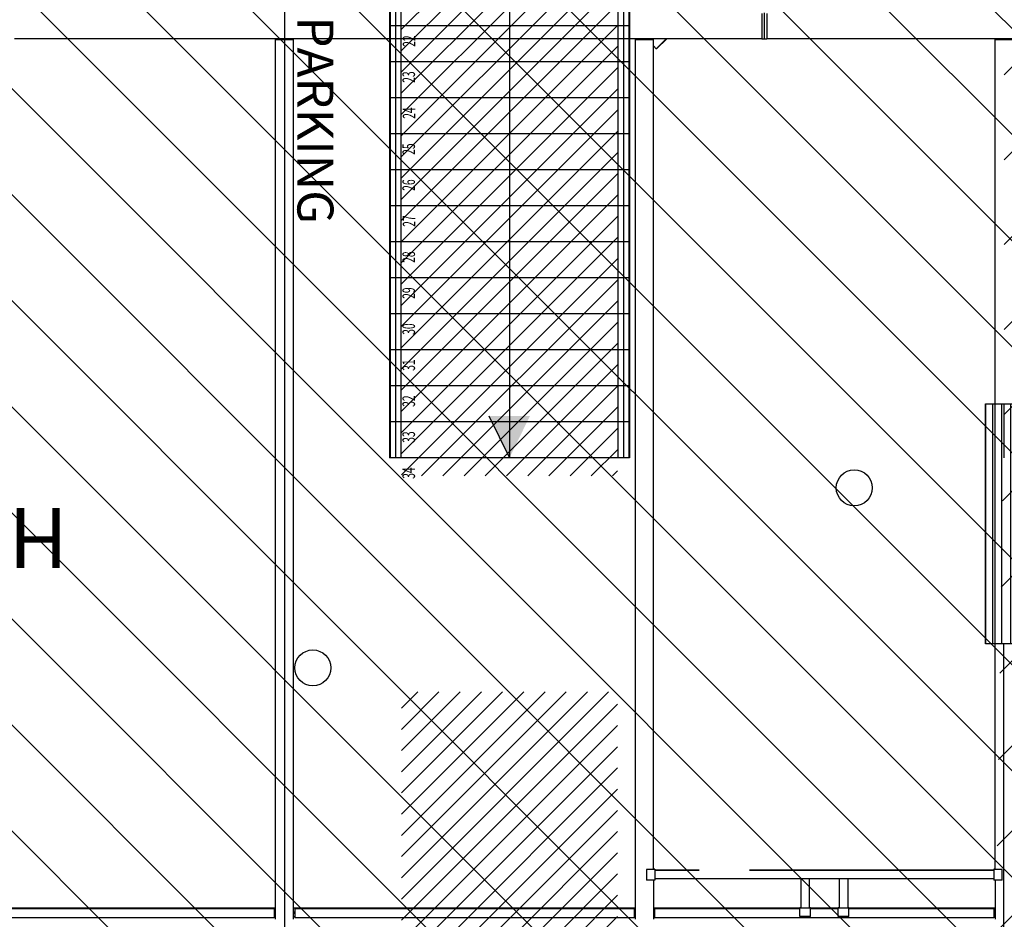
# Model space of a CAD drawing. Units: metres. Extents: x -2333 to 154, y -2577 to 2.
# Drawn here: x 10 to 19, y -46 to -38 of the extents above; entities that cross this region are included whole.
import ezdxf

# ---------------------------------------------------------------- set-up
doc = ezdxf.new("R2010")
doc.units = ezdxf.units.M
for name, color, linetype in [('AERIEN-POUTRES-ACCUEIL', 133, 'Continuous'), ('MOBILIER-PATIO ACCUEIL LUMIERES', 213, 'Continuous'), ('MUR-ACCUEIL', 7, 'Continuous'), ('POT-RIA-ZONE-NON-CONST-ACCUEIL', 1, 'Continuous'), ('TRAME-ACCUEIL', 12, 'Continuous'), ('ZONE NON ELINGABLE-ACCUEIL', 133, 'Continuous')]:
    doc.layers.add(name, color=color, linetype=linetype)
doc.styles.add('DCADTXTSTYLE4', font='sanss___.ttf')
doc.styles.get("Standard").update_dxf_attribs({"font": 'arial.ttf'})
pattern_1 = [(225, (402.29222, 160.0465), (0.088388348, -0.088388348), [])]

msp = doc.modelspace()

# ---------------------------------------------------------------- hatches: boundary and pattern name
at = {"layer": 'MOBILIER-PATIO ACCUEIL LUMIERES', "linetype": 'Continuous'}
h = msp.add_hatch(dxfattribs=at)
h.set_pattern_fill('ANSI31', color=256, angle=-180, style=0, pattern_type=2)
h.set_pattern_definition(pattern_1)
h.paths.add_polyline_path([(15.4484, -41.9303), (13.6484, -41.9303), (13.6484, -37.4788), (15.4484, -37.4788)], flags=0)
h = msp.add_hatch(dxfattribs=at)
h.set_pattern_fill('ANSI31', color=256, scale=0.6, angle=-135, style=0, pattern_type=2)
h.set_pattern_definition([(270, (459.05116, -167.62144), (0.075, 3e-16), [])])
h.paths.add_polyline_path([(18.5184, -48.83), (18.9684, -48.83), (18.9684, -50.83), (18.5184, -50.83)], flags=0)
h.paths.add_polyline_path([(18.5184, -46.33), (18.9684, -46.33), (18.9684, -48.33), (18.5184, -48.33)], flags=0)
h.paths.add_polyline_path([(18.5184, -41.33), (18.9684, -41.33), (18.9684, -43.33), (18.5184, -43.33)], flags=0)
h = msp.add_hatch(dxfattribs=at)
h.set_pattern_fill('ANSI31', color=256, angle=-180, style=0, pattern_type=2)
h.set_pattern_definition(pattern_1)
h.paths.add_polyline_path([(15.4484, -47.7746), (13.6484, -47.7746), (13.6484, -43.7303), (15.4484, -43.7303)], flags=0)
at = {"layer": 'MUR-ACCUEIL', "linetype": 'Continuous'}
msp.add_hatch(color=252, dxfattribs=at).paths.add_polyline_path([(14.3754, -41.4303), (14.5473, -41.7804), (14.7193, -41.4303)], flags=0)
at = {"layer": 'POT-RIA-ZONE-NON-CONST-ACCUEIL', "linetype": 'Continuous'}
h = msp.add_hatch(dxfattribs=at)
h.set_pattern_fill('_USER', color=1, scale=0.5, angle=-135, style=0, pattern_type=2)
h.set_pattern_definition([(225, (206.23914, -655.70996), (0.3535534, -0.3535534), [])])
h.paths.add_polyline_path([(34.4711, -58.3805), (34.4711, -75.6805), (31.3711, -75.6805), (31.3711, -76.1804), (31.1711, -76.1805), (31.1711, -75.1805), (30.1711, -75.1805), (30.1711, -76.1805), (24.6711, -76.1804), (24.6711, -75.1804), (18.6711, -75.1804), (18.6711, -76.1804), (13.1711, -76.1805), (13.1711, -75.1805), (12.1711, -75.1805), (12.1711, -76.1805), (11.9711, -76.1805), (11.9711, -75.6805), (8.8711, -75.6805), (8.8711, -58.3805), (19.0684, -58.3805), (19.0684, -50.83), (18.5184, -50.83), (18.6724, -41.3301), (18.6737, -29.6804), (24.6737, -29.6804), (24.6737, -41.33), (24.8237, -41.33), (24.8237, -50.83), (24.2737, -50.83), (24.2737, -58.3805)], flags=0)
h.paths.add_polyline_path([(31.2711, -61.5805), (31.2711, -70.1855), (24.9311, -70.1855), (24.9311, -69.6355), (24.4234, -69.6355), (24.4234, -62.6805), (24.9211, -62.6805), (24.9211, -61.5805)], flags=0)
h.paths.add_polyline_path([(18.4211, -61.5805), (18.4211, -62.6805), (18.9728, -62.6805), (18.9728, -69.6355), (18.4211, -69.6355), (18.4211, -70.1855), (12.0711, -70.1855), (12.0711, -61.5805)], flags=0)
at = {"layer": 'ZONE NON ELINGABLE-ACCUEIL', "linetype": 'Continuous'}
h = msp.add_hatch(dxfattribs=at)
h.set_pattern_fill('ANSI31', color=133, scale=5, angle=-90, style=0)
h.set_pattern_definition([(315, (737.982, -161.71006), (0.44194174, 0.44194174), [])])
h.paths.add_polyline_path([(59.6412, -67.1304), (59.6412, -69.5304), (55.7412, -69.5304), (55.7412, -68.3304), (51.6708, -68.3304), (51.6708, -68.7818), (46.3714, -68.7818), (46.3714, -74.8805), (-14.0289, -74.8805), (-14.0289, -72.7005), (-3.0276, -72.7005), (-3.0276, -60.8304), (-8.3756, -60.8304), (-8.3756, -60.7042), (-10.979, -60.7042), (-10.979, -61.3042), (-16.3789, -61.3042), (-16.3789, -59.5042), (-3.0276, -59.6304), (-3.0275, -41.3304), (-12.5289, -41.3304), (-12.5289, -41.1321), (-15.229, -41.1321), (-15.229, -21.6804), (-5.3276, -21.6804), (-5.3276, -23.5583), (-11.0876, -23.5583), (-11.0876, -31.5064), (-0.3422, -31.5064), (-0.3422, -23.5583), (-5.3276, -23.5583), (-5.3276, -21.6804), (3.6723, -21.6804), (3.6724, -8.1804), (39.6724, -8.1804), (39.6724, -21.6804), (48.6724, -21.6804), (48.6724, -23.5583), (43.6869, -23.5583), (43.6869, -31.5064), (54.4323, -31.5064), (54.4323, -23.5583), (48.6724, -23.5583), (48.6724, -21.6804), (57.6724, -21.6916), (57.3711, -41.3304), (46.3714, -41.3304), (46.3714, -66.9304), (51.6708, -66.9304), (51.6708, -67.1304)], flags=0)
h.paths.add_polyline_path([(31.3211, -61.5305), (24.8711, -61.5305), (24.8711, -70.2255), (31.3211, -70.2255)], flags=0)
h.paths.add_polyline_path([(18.4737, -61.5304), (12.0211, -61.5304), (12.0211, -70.2255), (18.4737, -70.2255)], flags=0)

# ---------------------------------------------------------------- linework, layer by layer
at = {"layer": 'AERIEN-POUTRES-ACCUEIL', "color": 133, "linetype": 'Continuous'}
for p, q in [((16.6524, -38.0769), (16.6524, -38.2869)), ((16.6724, -38.0719), (16.6724, -38.2919)), ((16.6724, -38.0719), (16.6724, -38.2919)), ((16.6924, -38.0769), (16.6924, -38.2869)), ((16.6524, -38.2869), (10.4207, -38.2869)), ((12.5975, -45.6253), (12.5975, -38.2869)), ((12.669, -38.2963), (12.5975, -38.2963)), ((12.7475, -38.2968), (12.5975, -38.2968)), ((12.669, -38.2869), (12.669, -38.2955)), ((12.6761, -38.2955), (12.669, -38.2955)), ((12.669, -38.2955), (12.669, -38.2963)), ((12.6761, -38.2869), (12.6761, -38.2955)), ((12.6761, -38.2955), (12.6761, -38.2963)), ((12.7475, -38.2963), (12.6761, -38.2963)), ((12.7475, -45.6253), (12.7475, -38.2869)), ((15.5975, -45.6253), (15.5975, -38.2869)), ((15.669, -38.2963), (15.5975, -38.2963)), ((15.7475, -38.2968), (15.5975, -38.2968)), ((15.669, -38.2869), (15.669, -38.2955)), ((15.6761, -38.2955), (15.669, -38.2955)), ((15.669, -38.2955), (15.669, -38.2963)), ((15.6761, -38.2869), (15.6761, -38.2955)), ((15.6761, -38.2955), (15.6761, -38.2963)), ((15.7475, -38.2963), (15.6761, -38.2963)), ((15.7475, -45.2093), (15.7475, -38.2869)), ((15.8545, -38.2869), (15.7707, -38.3707)), ((15.8596, -38.2869), (15.7741, -38.3724)), ((16.6524, -38.2869), (16.6524, -38.2919)), ((16.6724, -38.2919), (16.6524, -38.2919)), ((16.6924, -38.2919), (16.6724, -38.2919)), ((26.6524, -38.2869), (16.6924, -38.2869)), ((16.6924, -38.2869), (16.6924, -38.2919)), ((18.5975, -45.2093), (18.5975, -38.2869)), ((18.6689, -38.2963), (18.5975, -38.2963)), ((18.7475, -38.2968), (18.5975, -38.2968)), ((18.6689, -38.2869), (18.6689, -38.2955)), ((18.676, -38.2955), (18.6689, -38.2955)), ((18.6689, -38.2955), (18.6689, -38.2963)), ((15.7475, -38.3475), (15.7707, -38.3707)), ((15.7715, -38.3698), (15.7741, -38.3724)), ((15.7741, -38.3724), (15.7715, -38.3699)), ((15.7525, -45.2093), (15.6895, -45.2093)), ((15.6895, -45.2093), (15.6895, -45.2097)), ((15.7595, -45.2097), (15.6895, -45.2097)), ((15.6895, -45.2097), (15.6895, -45.2996)), ((15.7595, -45.2063), (15.7525, -45.2063)), ((15.7525, -45.2063), (15.7525, -45.2093)), ((15.7595, -45.2063), (15.7595, -45.2097)), ((15.7595, -45.2097), (15.7595, -45.2996)), ((16.1299, -45.2159), (15.7595, -45.2159)), ((16.1299, -45.2193), (15.7595, -45.2193)), ((18.5854, -45.2159), (16.5499, -45.2159)), ((18.5854, -45.2193), (16.5499, -45.2193)), ((18.5854, -45.2063), (18.5854, -45.2097)), ((18.5924, -45.2063), (18.5854, -45.2063)), ((18.5854, -45.2097), (18.5854, -45.2996)), ((18.6554, -45.2097), (18.5854, -45.2097)), ((18.5924, -45.2063), (18.5924, -45.2093)), ((18.6554, -45.2093), (18.5924, -45.2093)), ((18.6554, -45.2996), (18.6554, -45.2093)), ((15.7595, -45.2996), (15.6895, -45.2996)), ((15.7475, -45.2996), (15.7475, -45.6253)), ((18.5854, -45.2892), (15.7595, -45.2892)), ((16.9775, -45.2892), (16.9775, -45.5319)), ((17.0475, -45.2892), (16.9775, -45.2892)), ((17.0475, -45.2892), (17.0475, -45.5319)), ((17.2975, -45.2892), (17.2975, -45.5319)), ((17.3675, -45.2892), (17.2975, -45.2892)), ((17.3675, -45.2892), (17.3675, -45.5319)), ((18.6554, -45.2996), (18.5854, -45.2996)), ((18.5975, -45.2996), (18.5975, -45.6253)), ((12.5975, -45.5321), (9.749, -45.5321)), ((12.5975, -45.5324), (9.749, -45.5324)), ((12.587, -45.5386), (9.7595, -45.5386)), ((12.587, -45.5389), (9.7595, -45.5389)), ((12.587, -45.5386), (12.587, -45.5389)), ((12.587, -45.5389), (12.587, -45.6119)), ((15.5975, -45.5321), (12.7475, -45.5321)), ((15.5975, -45.5324), (12.7475, -45.5324)), ((12.7581, -45.5386), (12.7581, -45.5389)), ((15.587, -45.5386), (12.7581, -45.5386)), ((12.7581, -45.5389), (12.7581, -45.6119)), ((15.587, -45.5389), (12.7581, -45.5389)), ((15.587, -45.5386), (15.587, -45.5389)), ((15.587, -45.5389), (15.587, -45.6119)), ((16.9675, -45.5321), (15.7475, -45.5321)), ((16.9675, -45.5324), (15.7475, -45.5324)), ((15.7581, -45.5386), (15.7581, -45.5389)), ((16.9675, -45.5386), (15.7581, -45.5386)), ((15.7581, -45.5389), (15.7581, -45.6119)), ((16.9675, -45.5389), (15.7581, -45.5389)), ((16.9675, -45.6022), (16.9675, -45.5289)), ((16.9775, -45.5289), (16.9675, -45.5289)), ((17.0575, -45.5323), (16.9675, -45.5323)), ((17.0475, -45.5319), (16.9775, -45.5319)), ((17.0575, -45.5289), (17.0475, -45.5289)), ((17.0575, -45.6022), (17.0575, -45.5289)), ((17.2875, -45.5321), (17.0575, -45.5321)), ((17.2875, -45.5324), (17.0575, -45.5324)), ((17.2875, -45.5386), (17.0575, -45.5386)), ((17.2875, -45.5389), (17.0575, -45.5389)), ((17.2875, -45.6022), (17.2875, -45.5289)), ((17.2975, -45.5289), (17.2875, -45.5289)), ((17.3775, -45.5323), (17.2875, -45.5323)), ((17.3675, -45.5319), (17.2975, -45.5319)), ((17.3775, -45.5289), (17.3675, -45.5289)), ((17.3775, -45.6022), (17.3775, -45.5289)), ((18.5975, -45.5321), (17.3775, -45.5321)), ((18.5975, -45.5324), (17.3775, -45.5324)), ((18.5869, -45.5386), (17.3775, -45.5386)), ((18.5869, -45.5389), (17.3775, -45.5389)), ((18.5869, -45.5386), (18.5869, -45.5389)), ((18.5869, -45.5389), (18.5869, -45.6119)), ((12.587, -45.6119), (9.7595, -45.6119)), ((12.5975, -45.5666), (12.587, -45.5666)), ((12.5975, -45.572), (12.587, -45.572)), ((12.5975, -45.5767), (12.587, -45.5767)), ((12.5975, -45.6054), (12.587, -45.6054)), ((12.7581, -45.5666), (12.7475, -45.5666)), ((12.7581, -45.572), (12.7475, -45.572)), ((12.7581, -45.5767), (12.7475, -45.5767)), ((12.7581, -45.6054), (12.7475, -45.6054)), ((15.587, -45.6119), (12.7581, -45.6119)), ((15.5975, -45.5666), (15.587, -45.5666)), ((15.5975, -45.572), (15.587, -45.572)), ((15.5975, -45.5767), (15.587, -45.5767)), ((15.5975, -45.6054), (15.587, -45.6054)), ((15.7581, -45.5666), (15.7475, -45.5666)), ((15.7581, -45.572), (15.7475, -45.572)), ((15.7581, -45.5767), (15.7475, -45.5767)), ((15.7581, -45.6054), (15.7475, -45.6054)), ((18.5869, -45.6119), (15.7581, -45.6119)), ((17.0575, -45.6022), (16.9675, -45.6022)), ((17.3775, -45.6022), (17.2875, -45.6022)), ((18.5975, -45.5666), (18.5869, -45.5666)), ((18.5975, -45.572), (18.5869, -45.572)), ((18.5975, -45.5767), (18.5869, -45.5767)), ((18.5975, -45.6054), (18.5869, -45.6054))]:
    msp.add_line(p, q, dxfattribs=at)
at = {"layer": 'MOBILIER-PATIO ACCUEIL LUMIERES', "linetype": 'Continuous'}
for p, q in [((18.6723, -41.7801), (18.6724, -41.3301)), ((18.6684, -46.33), (18.6684, -43.33))]:
    msp.add_line(p, q, dxfattribs=at)
for points in [[(18.5171, -41.33), (18.9671, -41.33), (18.9671, -43.33), (18.5171, -43.33)], [(18.5184, -41.33), (18.9684, -41.33), (18.9684, -43.33), (18.5184, -43.33)]]:
    msp.add_lwpolyline(points, close=True, dxfattribs=at)
at = {"layer": 'MUR-ACCUEIL', "color": 252, "linetype": 'Continuous'}
for p, q in [((15.4523, -36.0728), (15.4523, -41.7804)), ((15.4973, -36.0593), (15.4973, -41.7804)), ((15.5473, -36.0443), (15.5473, -41.7804)), ((13.5473, -36.6443), (13.5473, -41.7804)), ((13.5973, -36.6293), (13.5973, -41.7804)), ((13.6423, -36.6158), (13.6423, -41.7804)), ((14.5473, -36.9804), (14.5473, -41.7804)), ((15.5473, -38.1804), (13.5473, -38.1804)), ((15.5473, -38.4804), (13.5473, -38.4804)), ((15.5473, -38.7804), (13.5473, -38.7804)), ((15.5473, -39.0804), (13.5473, -39.0804)), ((15.5473, -39.3804), (13.5473, -39.3804)), ((15.5473, -39.6804), (13.5473, -39.6804)), ((15.5473, -39.9804), (13.5473, -39.9804)), ((15.5473, -40.2804), (13.5473, -40.2804)), ((15.5473, -40.5804), (13.5473, -40.5804)), ((15.5473, -40.8804), (13.5473, -40.8804)), ((15.5473, -41.1804), (13.5473, -41.1804)), ((15.5473, -41.4804), (13.5473, -41.4804)), ((15.5473, -41.7804), (13.5473, -41.7804))]:
    msp.add_line(p, q, dxfattribs=at)
at = {"layer": 'MUR-ACCUEIL', "color": 252, "linetype": 'Continuous', "ltscale": 0.25}
for p, q in [((15.5423, -36.0458), (15.5423, -41.7804)), ((13.5523, -36.6428), (13.5523, -41.7804))]:
    msp.add_line(p, q, dxfattribs=at)
at = {"layer": 'MUR-ACCUEIL', "color": 252, "linetype": 'Continuous'}
msp.add_lwpolyline([(14.3754, -41.4303), (14.5473, -41.7804)], dxfattribs=at)
at = {"layer": 'MUR-ACCUEIL', "linetype": 'Continuous', "ltscale": 0.05}
for centre in [(17.4224, -42.0305), (12.9092, -43.5305)]:
    msp.add_circle(centre, 0.15, dxfattribs=at)
at = {"layer": 'TRAME-ACCUEIL', "color": 12, "linetype": 'Continuous'}
msp.add_line((12.6724, -8.1804), (12.6724, -75.6804), dxfattribs=at)

# ---------------------------------------------------------------- texts
at = {"layer": 'MOBILIER-PATIO ACCUEIL LUMIERES', "linetype": 'Continuous'}
msp.add_text('CAISSES PARKING', height=0.3, rotation=270, dxfattribs=at).set_placement((12.7807, -36.4072))
at = {"layer": 'MUR-ACCUEIL', "color": 252, "linetype": 'Continuous', "style": 'DCADTXTSTYLE4', "width": 0.6}
for s, p in [('22', (13.7637, -38.3547)), ('23', (13.7607, -38.6547)), ('24', (13.7637, -38.9547)), ('25', (13.7605, -39.2547)), ('26', (13.7604, -39.5547)), ('27', (13.7637, -39.8547)), ('28', (13.7605, -40.1547)), ('29', (13.7605, -40.4547)), ('30', (13.7607, -40.7547)), ('31', (13.7607, -41.0547)), ('32', (13.7607, -41.3547)), ('33', (13.7607, -41.6547)), ('34', (13.7607, -41.9547))]:
    msp.add_text(s, height=0.105, rotation=90, dxfattribs=at).set_placement(p)
at = {"layer": 'MUR-ACCUEIL', "linetype": 'Continuous', "ltscale": 2}
msp.add_text('HSPlancher: 5.15 m', height=0.5, rotation=180, dxfattribs=at).set_placement((10.8678, -42.197))

doc.saveas('drawing.dxf')
